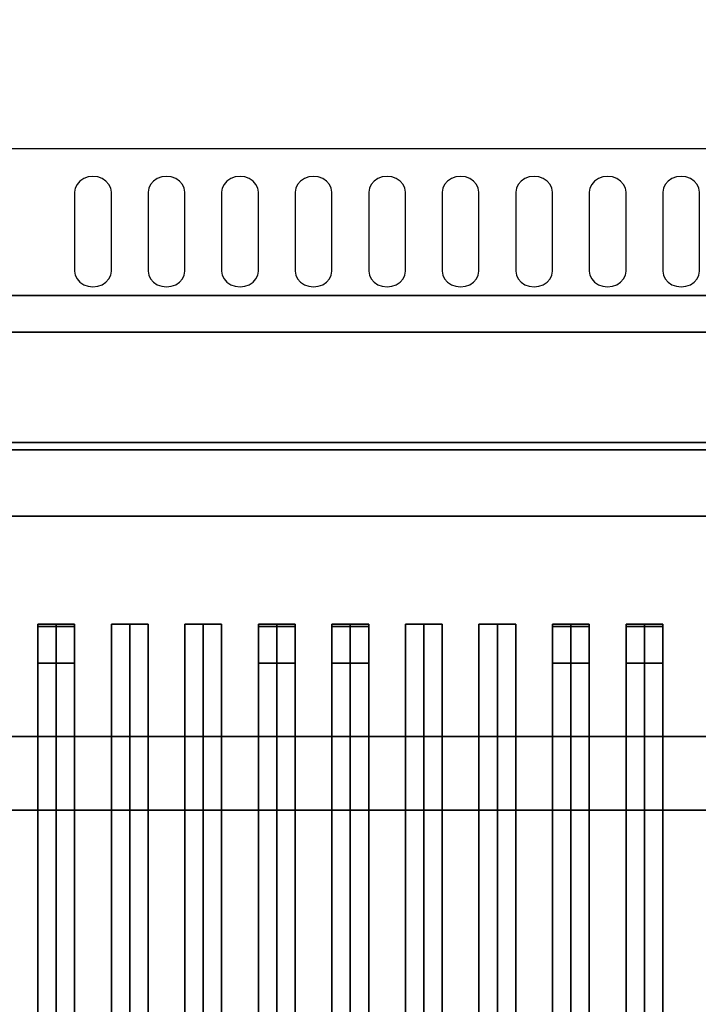
# Model space of a CAD drawing. Extents: x -86 to 86, y -44 to 44.
# Drawn here: x 24 to 33, y -15 to -1 of the extents above; entities that cross this region are included whole.
import ezdxf

# ---------------------------------------------------------------- set-up
doc = ezdxf.new("R2010")
doc.units = 0
for name, color, linetype in [('3D-BLACK', 250, 'CONTINUOUS'), ('3D-CASTIRON', 251, 'CONTINUOUS'), ('3D-FLAT', 7, 'CONTINUOUS'), ('3D-NON', 43, 'CONTINUOUS'), ('3D-OVER', 3, 'CONTINUOUS'), ('3D-VHC', 1, 'CONTINUOUS')]:
    doc.layers.add(name, color=color, linetype=linetype)

msp = doc.modelspace()

# ---------------------------------------------------------------- linework, layer by layer
at = {"layer": '3D-BLACK'}
for points, invisible_edges in [([(24.875, -3.596, 41.7), (24.75, -3.411, 41.812), (24.698, -3.445, 41.791), (24.658, -3.489, 41.765)], 9), ([(24.875, -3.596, 41.7), (24.875, -3.382, 41.829), (24.81, -3.389, 41.825), (24.75, -3.411, 41.812)], 9), ([(24.875, -3.596, 41.7), (25, -3.411, 41.812), (24.94, -3.389, 41.825), (24.875, -3.382, 41.829)], 9), ([(24.875, -3.596, 41.7), (25.092, -3.489, 41.765), (25.052, -3.445, 41.791), (25, -3.411, 41.812)], 9), ([(25.875, -3.596, 41.7), (25.75, -3.411, 41.812), (25.698, -3.445, 41.791), (25.658, -3.489, 41.765)], 9), ([(25.875, -3.596, 41.7), (25.875, -3.382, 41.829), (25.81, -3.389, 41.825), (25.75, -3.411, 41.812)], 9), ([(25.875, -3.596, 41.7), (26, -3.411, 41.812), (25.94, -3.389, 41.825), (25.875, -3.382, 41.829)], 9), ([(25.875, -3.596, 41.7), (26.092, -3.489, 41.765), (26.052, -3.445, 41.791), (26, -3.411, 41.812)], 9), ([(26.875, -3.596, 41.7), (26.75, -3.411, 41.812), (26.698, -3.445, 41.791), (26.658, -3.489, 41.765)], 9), ([(26.875, -3.596, 41.7), (26.875, -3.382, 41.829), (26.81, -3.389, 41.825), (26.75, -3.411, 41.812)], 9), ([(26.875, -3.596, 41.7), (27, -3.411, 41.812), (26.94, -3.389, 41.825), (26.875, -3.382, 41.829)], 9), ([(26.875, -3.596, 41.7), (27.092, -3.489, 41.765), (27.052, -3.445, 41.791), (27, -3.411, 41.812)], 9), ([(27.875, -3.596, 41.7), (27.75, -3.411, 41.812), (27.698, -3.445, 41.791), (27.658, -3.489, 41.765)], 9), ([(27.875, -3.596, 41.7), (27.875, -3.382, 41.829), (27.81, -3.389, 41.825), (27.75, -3.411, 41.812)], 9), ([(27.875, -3.596, 41.7), (28, -3.411, 41.812), (27.94, -3.389, 41.825), (27.875, -3.382, 41.829)], 9), ([(27.875, -3.596, 41.7), (28.092, -3.489, 41.765), (28.052, -3.445, 41.791), (28, -3.411, 41.812)], 9), ([(28.875, -3.596, 41.7), (28.75, -3.411, 41.812), (28.698, -3.445, 41.791), (28.658, -3.489, 41.765)], 9), ([(28.875, -3.596, 41.7), (28.875, -3.382, 41.829), (28.81, -3.389, 41.825), (28.75, -3.411, 41.812)], 9), ([(28.875, -3.596, 41.7), (29, -3.411, 41.812), (28.94, -3.389, 41.825), (28.875, -3.382, 41.829)], 9), ([(28.875, -3.596, 41.7), (29.092, -3.489, 41.765), (29.052, -3.445, 41.791), (29, -3.411, 41.812)], 9), ([(29.875, -3.596, 41.7), (29.75, -3.411, 41.812), (29.698, -3.445, 41.791), (29.658, -3.489, 41.765)], 9), ([(29.875, -3.596, 41.7), (29.875, -3.382, 41.829), (29.81, -3.389, 41.825), (29.75, -3.411, 41.812)], 9), ([(29.875, -3.596, 41.7), (30, -3.411, 41.812), (29.94, -3.389, 41.825), (29.875, -3.382, 41.829)], 9), ([(29.875, -3.596, 41.7), (30.092, -3.489, 41.765), (30.052, -3.445, 41.791), (30, -3.411, 41.812)], 9), ([(30.875, -3.596, 41.7), (30.75, -3.411, 41.812), (30.698, -3.445, 41.791), (30.658, -3.489, 41.765)], 9), ([(30.875, -3.596, 41.7), (30.875, -3.382, 41.829), (30.81, -3.389, 41.825), (30.75, -3.411, 41.812)], 9), ([(30.875, -3.596, 41.7), (31, -3.411, 41.812), (30.94, -3.389, 41.825), (30.875, -3.382, 41.829)], 9), ([(30.875, -3.596, 41.7), (31.092, -3.489, 41.765), (31.052, -3.445, 41.791), (31, -3.411, 41.812)], 9), ([(31.875, -3.596, 41.7), (31.75, -3.411, 41.812), (31.698, -3.445, 41.791), (31.658, -3.489, 41.765)], 9), ([(31.875, -3.596, 41.7), (31.875, -3.382, 41.829), (31.81, -3.389, 41.825), (31.75, -3.411, 41.812)], 9), ([(31.875, -3.596, 41.7), (32, -3.411, 41.812), (31.94, -3.389, 41.825), (31.875, -3.382, 41.829)], 9), ([(31.875, -3.596, 41.7), (32.092, -3.489, 41.765), (32.052, -3.445, 41.791), (32, -3.411, 41.812)], 9), ([(32.875, -3.596, 41.7), (32.75, -3.411, 41.812), (32.698, -3.445, 41.791), (32.658, -3.489, 41.765)], 9), ([(32.875, -3.596, 41.7), (32.875, -3.382, 41.829), (32.81, -3.389, 41.825), (32.75, -3.411, 41.812)], 9), ([(32.875, -3.596, 41.7), (33, -3.411, 41.812), (32.94, -3.389, 41.825), (32.875, -3.382, 41.829)], 9), ([(32.875, -3.596, 41.7), (33.092, -3.489, 41.765), (33.052, -3.445, 41.791), (33, -3.411, 41.812)], 9), ([(24.875, -3.596, 41.7), (24.658, -3.489, 41.765), (24.634, -3.541, 41.734), (24.625, -3.596, 41.7)], 9), ([(24.875, -3.596, 41.7), (24.625, -3.596, 41.7), (24.625, -4.668, 41.057), (24.875, -4.668, 41.057)], 13), ([(24.875, -3.596, 41.7), (25.125, -3.596, 41.7), (25.116, -3.541, 41.734), (25.092, -3.489, 41.765)], 9), ([(24.875, -4.668, 41.057), (25.125, -4.668, 41.057), (25.125, -3.596, 41.7), (24.875, -3.596, 41.7)], 13), ([(25.875, -3.596, 41.7), (25.658, -3.489, 41.765), (25.634, -3.541, 41.734), (25.625, -3.596, 41.7)], 9), ([(25.875, -3.596, 41.7), (25.625, -3.596, 41.7), (25.625, -4.668, 41.057), (25.875, -4.668, 41.057)], 13), ([(25.875, -3.596, 41.7), (26.125, -3.596, 41.7), (26.116, -3.541, 41.734), (26.092, -3.489, 41.765)], 9), ([(25.875, -4.668, 41.057), (26.125, -4.668, 41.057), (26.125, -3.596, 41.7), (25.875, -3.596, 41.7)], 13), ([(26.875, -3.596, 41.7), (26.658, -3.489, 41.765), (26.634, -3.541, 41.734), (26.625, -3.596, 41.7)], 9), ([(26.875, -3.596, 41.7), (26.625, -3.596, 41.7), (26.625, -4.668, 41.057), (26.875, -4.668, 41.057)], 13), ([(26.875, -3.596, 41.7), (27.125, -3.596, 41.7), (27.116, -3.541, 41.734), (27.092, -3.489, 41.765)], 9), ([(26.875, -4.668, 41.057), (27.125, -4.668, 41.057), (27.125, -3.596, 41.7), (26.875, -3.596, 41.7)], 13), ([(27.875, -3.596, 41.7), (27.658, -3.489, 41.765), (27.634, -3.541, 41.734), (27.625, -3.596, 41.7)], 9), ([(27.875, -3.596, 41.7), (27.625, -3.596, 41.7), (27.625, -4.668, 41.057), (27.875, -4.668, 41.057)], 13), ([(27.875, -3.596, 41.7), (28.125, -3.596, 41.7), (28.116, -3.541, 41.734), (28.092, -3.489, 41.765)], 9), ([(27.875, -4.668, 41.057), (28.125, -4.668, 41.057), (28.125, -3.596, 41.7), (27.875, -3.596, 41.7)], 13), ([(28.875, -3.596, 41.7), (28.658, -3.489, 41.765), (28.634, -3.541, 41.734), (28.625, -3.596, 41.7)], 9), ([(28.875, -3.596, 41.7), (28.625, -3.596, 41.7), (28.625, -4.668, 41.057), (28.875, -4.668, 41.057)], 13), ([(28.875, -3.596, 41.7), (29.125, -3.596, 41.7), (29.116, -3.541, 41.734), (29.092, -3.489, 41.765)], 9), ([(28.875, -4.668, 41.057), (29.125, -4.668, 41.057), (29.125, -3.596, 41.7), (28.875, -3.596, 41.7)], 13), ([(29.875, -3.596, 41.7), (29.658, -3.489, 41.765), (29.634, -3.541, 41.734), (29.625, -3.596, 41.7)], 9), ([(29.875, -3.596, 41.7), (29.625, -3.596, 41.7), (29.625, -4.668, 41.057), (29.875, -4.668, 41.057)], 13), ([(29.875, -3.596, 41.7), (30.125, -3.596, 41.7), (30.116, -3.541, 41.734), (30.092, -3.489, 41.765)], 9), ([(29.875, -4.668, 41.057), (30.125, -4.668, 41.057), (30.125, -3.596, 41.7), (29.875, -3.596, 41.7)], 13), ([(30.875, -3.596, 41.7), (30.658, -3.489, 41.765), (30.634, -3.541, 41.734), (30.625, -3.596, 41.7)], 9), ([(30.875, -3.596, 41.7), (30.625, -3.596, 41.7), (30.625, -4.668, 41.057), (30.875, -4.668, 41.057)], 13), ([(30.875, -3.596, 41.7), (31.125, -3.596, 41.7), (31.116, -3.541, 41.734), (31.092, -3.489, 41.765)], 9), ([(30.875, -4.668, 41.057), (31.125, -4.668, 41.057), (31.125, -3.596, 41.7), (30.875, -3.596, 41.7)], 13), ([(31.875, -3.596, 41.7), (31.658, -3.489, 41.765), (31.634, -3.541, 41.734), (31.625, -3.596, 41.7)], 9), ([(31.875, -3.596, 41.7), (31.625, -3.596, 41.7), (31.625, -4.668, 41.057), (31.875, -4.668, 41.057)], 13), ([(31.875, -3.596, 41.7), (32.125, -3.596, 41.7), (32.116, -3.541, 41.734), (32.092, -3.489, 41.765)], 9), ([(31.875, -4.668, 41.057), (32.125, -4.668, 41.057), (32.125, -3.596, 41.7), (31.875, -3.596, 41.7)], 13), ([(32.875, -3.596, 41.7), (32.658, -3.489, 41.765), (32.634, -3.541, 41.734), (32.625, -3.596, 41.7)], 9), ([(32.875, -3.596, 41.7), (32.625, -3.596, 41.7), (32.625, -4.668, 41.057), (32.875, -4.668, 41.057)], 13), ([(32.875, -3.596, 41.7), (33.125, -3.596, 41.7), (33.116, -3.541, 41.734), (33.092, -3.489, 41.765)], 9), ([(32.875, -4.668, 41.057), (33.125, -4.668, 41.057), (33.125, -3.596, 41.7), (32.875, -3.596, 41.7)], 13), ([(24.875, -4.668, 41.057), (24.625, -4.668, 41.057), (24.634, -4.724, 41.024), (24.658, -4.775, 40.993)], 9), ([(24.875, -4.668, 41.057), (24.658, -4.775, 40.993), (24.698, -4.82, 40.966), (24.75, -4.854, 40.946)], 9), ([(24.875, -4.668, 41.057), (24.75, -4.854, 40.946), (24.81, -4.875, 40.933), (24.875, -4.883, 40.929)], 9), ([(24.875, -4.668, 41.057), (25.092, -4.775, 40.993), (25.116, -4.724, 41.024), (25.125, -4.668, 41.057)], 9), ([(24.875, -4.668, 41.057), (25, -4.854, 40.946), (25.052, -4.82, 40.966), (25.092, -4.775, 40.993)], 9), ([(24.875, -4.668, 41.057), (24.875, -4.883, 40.929), (24.94, -4.875, 40.933), (25, -4.854, 40.946)], 9), ([(25.875, -4.668, 41.057), (25.625, -4.668, 41.057), (25.634, -4.724, 41.024), (25.658, -4.775, 40.993)], 9), ([(25.875, -4.668, 41.057), (25.658, -4.775, 40.993), (25.698, -4.82, 40.966), (25.75, -4.854, 40.946)], 9), ([(25.875, -4.668, 41.057), (25.75, -4.854, 40.946), (25.81, -4.875, 40.933), (25.875, -4.883, 40.929)], 9), ([(25.875, -4.668, 41.057), (26.092, -4.775, 40.993), (26.116, -4.724, 41.024), (26.125, -4.668, 41.057)], 9), ([(25.875, -4.668, 41.057), (26, -4.854, 40.946), (26.052, -4.82, 40.966), (26.092, -4.775, 40.993)], 9), ([(25.875, -4.668, 41.057), (25.875, -4.883, 40.929), (25.94, -4.875, 40.933), (26, -4.854, 40.946)], 9), ([(26.875, -4.668, 41.057), (26.625, -4.668, 41.057), (26.634, -4.724, 41.024), (26.658, -4.775, 40.993)], 9), ([(26.875, -4.668, 41.057), (26.658, -4.775, 40.993), (26.698, -4.82, 40.966), (26.75, -4.854, 40.946)], 9), ([(26.875, -4.668, 41.057), (26.75, -4.854, 40.946), (26.81, -4.875, 40.933), (26.875, -4.883, 40.929)], 9), ([(26.875, -4.668, 41.057), (27.092, -4.775, 40.993), (27.116, -4.724, 41.024), (27.125, -4.668, 41.057)], 9), ([(26.875, -4.668, 41.057), (27, -4.854, 40.946), (27.052, -4.82, 40.966), (27.092, -4.775, 40.993)], 9), ([(26.875, -4.668, 41.057), (26.875, -4.883, 40.929), (26.94, -4.875, 40.933), (27, -4.854, 40.946)], 9), ([(27.875, -4.668, 41.057), (27.625, -4.668, 41.057), (27.634, -4.724, 41.024), (27.658, -4.775, 40.993)], 9), ([(27.875, -4.668, 41.057), (27.658, -4.775, 40.993), (27.698, -4.82, 40.966), (27.75, -4.854, 40.946)], 9), ([(27.875, -4.668, 41.057), (27.75, -4.854, 40.946), (27.81, -4.875, 40.933), (27.875, -4.883, 40.929)], 9), ([(27.875, -4.668, 41.057), (28.092, -4.775, 40.993), (28.116, -4.724, 41.024), (28.125, -4.668, 41.057)], 9), ([(27.875, -4.668, 41.057), (28, -4.854, 40.946), (28.052, -4.82, 40.966), (28.092, -4.775, 40.993)], 9), ([(27.875, -4.668, 41.057), (27.875, -4.883, 40.929), (27.94, -4.875, 40.933), (28, -4.854, 40.946)], 9), ([(28.875, -4.668, 41.057), (28.625, -4.668, 41.057), (28.634, -4.724, 41.024), (28.658, -4.775, 40.993)], 9), ([(28.875, -4.668, 41.057), (28.658, -4.775, 40.993), (28.698, -4.82, 40.966), (28.75, -4.854, 40.946)], 9), ([(28.875, -4.668, 41.057), (28.75, -4.854, 40.946), (28.81, -4.875, 40.933), (28.875, -4.883, 40.929)], 9), ([(28.875, -4.668, 41.057), (29.092, -4.775, 40.993), (29.116, -4.724, 41.024), (29.125, -4.668, 41.057)], 9), ([(28.875, -4.668, 41.057), (29, -4.854, 40.946), (29.052, -4.82, 40.966), (29.092, -4.775, 40.993)], 9), ([(28.875, -4.668, 41.057), (28.875, -4.883, 40.929), (28.94, -4.875, 40.933), (29, -4.854, 40.946)], 9), ([(29.875, -4.668, 41.057), (29.625, -4.668, 41.057), (29.634, -4.724, 41.024), (29.658, -4.775, 40.993)], 9), ([(29.875, -4.668, 41.057), (29.658, -4.775, 40.993), (29.698, -4.82, 40.966), (29.75, -4.854, 40.946)], 9), ([(29.875, -4.668, 41.057), (29.75, -4.854, 40.946), (29.81, -4.875, 40.933), (29.875, -4.883, 40.929)], 9), ([(29.875, -4.668, 41.057), (30.092, -4.775, 40.993), (30.116, -4.724, 41.024), (30.125, -4.668, 41.057)], 9), ([(29.875, -4.668, 41.057), (30, -4.854, 40.946), (30.052, -4.82, 40.966), (30.092, -4.775, 40.993)], 9), ([(29.875, -4.668, 41.057), (29.875, -4.883, 40.929), (29.94, -4.875, 40.933), (30, -4.854, 40.946)], 9), ([(30.875, -4.668, 41.057), (30.625, -4.668, 41.057), (30.634, -4.724, 41.024), (30.658, -4.775, 40.993)], 9), ([(30.875, -4.668, 41.057), (30.658, -4.775, 40.993), (30.698, -4.82, 40.966), (30.75, -4.854, 40.946)], 9), ([(30.875, -4.668, 41.057), (30.75, -4.854, 40.946), (30.81, -4.875, 40.933), (30.875, -4.883, 40.929)], 9), ([(30.875, -4.668, 41.057), (31.092, -4.775, 40.993), (31.116, -4.724, 41.024), (31.125, -4.668, 41.057)], 9), ([(30.875, -4.668, 41.057), (31, -4.854, 40.946), (31.052, -4.82, 40.966), (31.092, -4.775, 40.993)], 9), ([(30.875, -4.668, 41.057), (30.875, -4.883, 40.929), (30.94, -4.875, 40.933), (31, -4.854, 40.946)], 9), ([(31.875, -4.668, 41.057), (31.625, -4.668, 41.057), (31.634, -4.724, 41.024), (31.658, -4.775, 40.993)], 9), ([(31.875, -4.668, 41.057), (31.658, -4.775, 40.993), (31.698, -4.82, 40.966), (31.75, -4.854, 40.946)], 9), ([(31.875, -4.668, 41.057), (31.75, -4.854, 40.946), (31.81, -4.875, 40.933), (31.875, -4.883, 40.929)], 9), ([(31.875, -4.668, 41.057), (32.092, -4.775, 40.993), (32.116, -4.724, 41.024), (32.125, -4.668, 41.057)], 9), ([(31.875, -4.668, 41.057), (32, -4.854, 40.946), (32.052, -4.82, 40.966), (32.092, -4.775, 40.993)], 9), ([(31.875, -4.668, 41.057), (31.875, -4.883, 40.929), (31.94, -4.875, 40.933), (32, -4.854, 40.946)], 9), ([(32.875, -4.668, 41.057), (32.625, -4.668, 41.057), (32.634, -4.724, 41.024), (32.658, -4.775, 40.993)], 9), ([(32.875, -4.668, 41.057), (32.658, -4.775, 40.993), (32.698, -4.82, 40.966), (32.75, -4.854, 40.946)], 9), ([(32.875, -4.668, 41.057), (32.75, -4.854, 40.946), (32.81, -4.875, 40.933), (32.875, -4.883, 40.929)], 9), ([(32.875, -4.668, 41.057), (33.092, -4.775, 40.993), (33.116, -4.724, 41.024), (33.125, -4.668, 41.057)], 9), ([(32.875, -4.668, 41.057), (33, -4.854, 40.946), (33.052, -4.82, 40.966), (33.092, -4.775, 40.993)], 9), ([(32.875, -4.668, 41.057), (32.875, -4.883, 40.929), (32.94, -4.875, 40.933), (33, -4.854, 40.946)], 9)]:
    msp.add_3dface(points, dxfattribs=dict(at, invisible_edges=invisible_edges))
for points in [[(40.875, -8, 35), (6.875, -8, 35), (6.875, -8, 36), (40.875, -8, 36)], [(40.875, -8, 36), (6.875, -8, 36), (6.875, -33, 36), (40.875, -33, 36)], [(40.875, -8, 35), (6.875, -8, 35), (6.875, -33, 35), (40.875, -33, 35)]]:
    msp.add_3dface(points, dxfattribs=at)
at = {"layer": '3D-CASTIRON'}
for points in [[(24.375, -9.472, 39.445), (24.125, -9.472, 38.445), (24.125, -31.472, 38.445), (24.375, -31.472, 39.445)], [(24.125, -9.472, 38.445), (24.375, -9.472, 38.695), (24.375, -31.472, 38.695), (24.125, -31.472, 38.445)], [(24.375, -9.472, 39.445), (24.625, -9.472, 38.445), (24.375, -9.472, 38.695), (24.125, -9.472, 38.445)], [(24.125, -9.5, 39.5), (24.125, -10, 39.5), (24.125, -10, 40.5), (24.125, -9.5, 40.5)], [(24.625, -9.5, 39.5), (24.125, -9.5, 39.5), (24.125, -9.5, 40.5), (24.625, -9.5, 40.5)], [(24.625, -9.5, 40.5), (24.125, -9.5, 40.5), (24.125, -10, 40.5), (24.625, -10, 40.5)], [(24.625, -9.5, 39.5), (24.125, -9.5, 39.5), (24.125, -10, 39.5), (24.625, -10, 39.5)], [(24.625, -9.472, 38.445), (24.375, -9.472, 38.695), (24.375, -31.472, 38.695), (24.625, -31.472, 38.445)], [(24.375, -9.472, 39.445), (24.625, -9.472, 38.445), (24.625, -31.472, 38.445), (24.375, -31.472, 39.445)], [(24.625, -9.5, 39.5), (24.625, -10, 39.5), (24.625, -10, 40.5), (24.625, -9.5, 40.5)], [(25.375, -9.472, 39.445), (25.125, -9.472, 38.445), (25.125, -31.472, 38.445), (25.375, -31.472, 39.445)], [(25.125, -9.472, 38.445), (25.375, -9.472, 38.695), (25.375, -31.472, 38.695), (25.125, -31.472, 38.445)], [(25.375, -9.472, 39.445), (25.625, -9.472, 38.445), (25.375, -9.472, 38.695), (25.125, -9.472, 38.445)], [(25.625, -9.472, 38.445), (25.375, -9.472, 38.695), (25.375, -31.472, 38.695), (25.625, -31.472, 38.445)], [(25.375, -9.472, 39.445), (25.625, -9.472, 38.445), (25.625, -31.472, 38.445), (25.375, -31.472, 39.445)], [(26.375, -9.472, 39.445), (26.125, -9.472, 38.445), (26.125, -31.472, 38.445), (26.375, -31.472, 39.445)], [(26.125, -9.472, 38.445), (26.375, -9.472, 38.695), (26.375, -31.472, 38.695), (26.125, -31.472, 38.445)], [(26.375, -9.472, 39.445), (26.625, -9.472, 38.445), (26.375, -9.472, 38.695), (26.125, -9.472, 38.445)], [(26.625, -9.472, 38.445), (26.375, -9.472, 38.695), (26.375, -31.472, 38.695), (26.625, -31.472, 38.445)], [(26.375, -9.472, 39.445), (26.625, -9.472, 38.445), (26.625, -31.472, 38.445), (26.375, -31.472, 39.445)], [(27.375, -9.472, 39.445), (27.125, -9.472, 38.445), (27.125, -31.472, 38.445), (27.375, -31.472, 39.445)], [(27.125, -9.472, 38.445), (27.375, -9.472, 38.695), (27.375, -31.472, 38.695), (27.125, -31.472, 38.445)], [(27.375, -9.472, 39.445), (27.625, -9.472, 38.445), (27.375, -9.472, 38.695), (27.125, -9.472, 38.445)], [(27.125, -9.5, 39.5), (27.125, -10, 39.5), (27.125, -10, 40.5), (27.125, -9.5, 40.5)], [(27.625, -9.5, 39.5), (27.125, -9.5, 39.5), (27.125, -9.5, 40.5), (27.625, -9.5, 40.5)], [(27.625, -9.5, 40.5), (27.125, -9.5, 40.5), (27.125, -10, 40.5), (27.625, -10, 40.5)], [(27.625, -9.5, 39.5), (27.125, -9.5, 39.5), (27.125, -10, 39.5), (27.625, -10, 39.5)], [(27.625, -9.472, 38.445), (27.375, -9.472, 38.695), (27.375, -31.472, 38.695), (27.625, -31.472, 38.445)], [(27.375, -9.472, 39.445), (27.625, -9.472, 38.445), (27.625, -31.472, 38.445), (27.375, -31.472, 39.445)], [(27.625, -9.5, 39.5), (27.625, -10, 39.5), (27.625, -10, 40.5), (27.625, -9.5, 40.5)], [(28.375, -9.472, 39.445), (28.125, -9.472, 38.445), (28.125, -31.472, 38.445), (28.375, -31.472, 39.445)], [(28.125, -9.472, 38.445), (28.375, -9.472, 38.695), (28.375, -31.472, 38.695), (28.125, -31.472, 38.445)], [(28.375, -9.472, 39.445), (28.625, -9.472, 38.445), (28.375, -9.472, 38.695), (28.125, -9.472, 38.445)], [(28.125, -9.5, 39.5), (28.125, -10, 39.5), (28.125, -10, 40.5), (28.125, -9.5, 40.5)], [(28.625, -9.5, 39.5), (28.125, -9.5, 39.5), (28.125, -9.5, 40.5), (28.625, -9.5, 40.5)], [(28.625, -9.5, 40.5), (28.125, -9.5, 40.5), (28.125, -10, 40.5), (28.625, -10, 40.5)], [(28.625, -9.5, 39.5), (28.125, -9.5, 39.5), (28.125, -10, 39.5), (28.625, -10, 39.5)], [(28.625, -9.472, 38.445), (28.375, -9.472, 38.695), (28.375, -31.472, 38.695), (28.625, -31.472, 38.445)], [(28.375, -9.472, 39.445), (28.625, -9.472, 38.445), (28.625, -31.472, 38.445), (28.375, -31.472, 39.445)], [(28.625, -9.5, 39.5), (28.625, -10, 39.5), (28.625, -10, 40.5), (28.625, -9.5, 40.5)], [(29.375, -9.472, 39.445), (29.125, -9.472, 38.445), (29.125, -31.472, 38.445), (29.375, -31.472, 39.445)], [(29.125, -9.472, 38.445), (29.375, -9.472, 38.695), (29.375, -31.472, 38.695), (29.125, -31.472, 38.445)], [(29.375, -9.472, 39.445), (29.625, -9.472, 38.445), (29.375, -9.472, 38.695), (29.125, -9.472, 38.445)], [(29.625, -9.472, 38.445), (29.375, -9.472, 38.695), (29.375, -31.472, 38.695), (29.625, -31.472, 38.445)], [(29.375, -9.472, 39.445), (29.625, -9.472, 38.445), (29.625, -31.472, 38.445), (29.375, -31.472, 39.445)], [(30.375, -9.472, 39.445), (30.125, -9.472, 38.445), (30.125, -31.472, 38.445), (30.375, -31.472, 39.445)], [(30.125, -9.472, 38.445), (30.375, -9.472, 38.695), (30.375, -31.472, 38.695), (30.125, -31.472, 38.445)], [(30.375, -9.472, 39.445), (30.625, -9.472, 38.445), (30.375, -9.472, 38.695), (30.125, -9.472, 38.445)], [(30.625, -9.472, 38.445), (30.375, -9.472, 38.695), (30.375, -31.472, 38.695), (30.625, -31.472, 38.445)], [(30.375, -9.472, 39.445), (30.625, -9.472, 38.445), (30.625, -31.472, 38.445), (30.375, -31.472, 39.445)], [(31.375, -9.472, 39.445), (31.125, -9.472, 38.445), (31.125, -31.472, 38.445), (31.375, -31.472, 39.445)], [(31.125, -9.472, 38.445), (31.375, -9.472, 38.695), (31.375, -31.472, 38.695), (31.125, -31.472, 38.445)], [(31.375, -9.472, 39.445), (31.625, -9.472, 38.445), (31.375, -9.472, 38.695), (31.125, -9.472, 38.445)], [(31.125, -9.5, 39.5), (31.125, -10, 39.5), (31.125, -10, 40.5), (31.125, -9.5, 40.5)], [(31.625, -9.5, 39.5), (31.125, -9.5, 39.5), (31.125, -9.5, 40.5), (31.625, -9.5, 40.5)], [(31.625, -9.5, 40.5), (31.125, -9.5, 40.5), (31.125, -10, 40.5), (31.625, -10, 40.5)], [(31.625, -9.5, 39.5), (31.125, -9.5, 39.5), (31.125, -10, 39.5), (31.625, -10, 39.5)], [(31.625, -9.472, 38.445), (31.375, -9.472, 38.695), (31.375, -31.472, 38.695), (31.625, -31.472, 38.445)], [(31.375, -9.472, 39.445), (31.625, -9.472, 38.445), (31.625, -31.472, 38.445), (31.375, -31.472, 39.445)], [(31.625, -9.5, 39.5), (31.625, -10, 39.5), (31.625, -10, 40.5), (31.625, -9.5, 40.5)], [(32.375, -9.472, 39.445), (32.125, -9.472, 38.445), (32.125, -31.472, 38.445), (32.375, -31.472, 39.445)], [(32.125, -9.472, 38.445), (32.375, -9.472, 38.695), (32.375, -31.472, 38.695), (32.125, -31.472, 38.445)], [(32.375, -9.472, 39.445), (32.625, -9.472, 38.445), (32.375, -9.472, 38.695), (32.125, -9.472, 38.445)], [(32.125, -9.5, 39.5), (32.125, -10, 39.5), (32.125, -10, 40.5), (32.125, -9.5, 40.5)], [(32.625, -9.5, 39.5), (32.125, -9.5, 39.5), (32.125, -9.5, 40.5), (32.625, -9.5, 40.5)], [(32.625, -9.5, 40.5), (32.125, -9.5, 40.5), (32.125, -10, 40.5), (32.625, -10, 40.5)], [(32.625, -9.5, 39.5), (32.125, -9.5, 39.5), (32.125, -10, 39.5), (32.625, -10, 39.5)], [(32.625, -9.472, 38.445), (32.375, -9.472, 38.695), (32.375, -31.472, 38.695), (32.625, -31.472, 38.445)], [(32.375, -9.472, 39.445), (32.625, -9.472, 38.445), (32.625, -31.472, 38.445), (32.375, -31.472, 39.445)], [(32.625, -9.5, 39.5), (32.625, -10, 39.5), (32.625, -10, 40.5), (32.625, -9.5, 40.5)], [(24.625, -10, 39.5), (24.125, -10, 39.5), (24.125, -10, 40.5), (24.625, -10, 40.5)], [(27.625, -10, 39.5), (27.125, -10, 39.5), (27.125, -10, 40.5), (27.625, -10, 40.5)], [(28.625, -10, 39.5), (28.125, -10, 39.5), (28.125, -10, 40.5), (28.625, -10, 40.5)], [(31.625, -10, 39.5), (31.125, -10, 39.5), (31.125, -10, 40.5), (31.625, -10, 40.5)], [(32.625, -10, 39.5), (32.125, -10, 39.5), (32.125, -10, 40.5), (32.625, -10, 40.5)]]:
    msp.add_3dface(points, dxfattribs=at)
at = {"layer": '3D-FLAT'}
for points in [[(41.775, -5, 35), (5.975, -5, 35), (5.975, -7, 35), (41.775, -7, 35)], [(41.775, -5, 27), (5.975, -5, 27), (5.975, -7, 27), (41.775, -7, 27)], [(40.875, -8, 38.5), (41.875, -7, 38.5), (5.875, -7, 38.5), (6.875, -8, 38.5)], [(40.875, -8, 36), (41.875, -7, 36), (5.875, -7, 36), (6.875, -8, 36)]]:
    msp.add_3dface(points, dxfattribs=at)
at = {"layer": '3D-NON'}
for points in [[(41.875, 0, 42), (-66.125, 0, 42), (-66.125, -3, 42), (41.875, -3, 42)], [(41.775, -5, 27), (5.975, -5, 27), (5.975, -5, 35), (41.775, -5, 35)], [(41.875, -5.5, 36), (-66.125, -5.5, 36), (-66.125, -7, 36), (41.875, -7, 36)], [(41.875, -7, 36), (5.875, -7, 36), (5.875, -7, 38.5), (41.875, -7, 38.5)], [(41.875, -7, 35), (41.875, -7, 35.9), (5.875, -7, 35.9), (5.875, -7, 35)], [(41.775, -7, 27), (5.975, -7, 27), (5.975, -7, 35), (41.775, -7, 35)], [(41.775, -7.1, 27), (41.775, -7.1, 35), (5.975, -7.1, 35), (5.975, -7.1, 27)], [(40.875, -8, 36), (6.875, -8, 36), (6.875, -8, 38.5), (40.875, -8, 38.5)]]:
    msp.add_3dface(points, dxfattribs=at)
for points, invisible_edges in [([(41.875, -5.5, 40.5), (-66.125, -5.5, 40.5), (-66.125, -3, 42), (41.875, -3, 42)], 5), ([(-66.125, -5.5, 36), (-66.125, -5.5, 40.5), (41.875, -5.5, 40.5), (41.875, -5.5, 36)], 12), ([(-66.125, -7, 35), (-66.125, -7, 36), (41.875, -7, 36), (41.875, -7, 35)], 3)]:
    msp.add_3dface(points, dxfattribs=dict(at, invisible_edges=invisible_edges))
at = {"layer": '3D-OVER'}
for points in [[(-29.125, -11, 56), (40.875, -11, 56), (41.875, -12, 56), (-30.125, -12, 56)], [(-29.125, -11, 54), (40.875, -11, 54), (41.875, -12, 54), (-30.125, -12, 54)], [(-29.125, -11, 54), (40.875, -11, 54), (40.875, -11, 56), (-29.125, -11, 56)], [(-30.125, -12, 54), (41.875, -12, 54), (41.875, -12, 56), (-30.125, -12, 56)]]:
    msp.add_3dface(points, dxfattribs=at)
at = {"layer": '3D-VHC'}
for points in [[(5.975, -7.1, 6), (41.775, -7.1, 6), (41.775, -7.1, 26.75), (5.975, -7.1, 26.75)], [(5.975, -36.05, 26.75), (41.775, -36.05, 26.75), (41.775, -7.1, 26.75), (5.975, -7.1, 26.75)], [(5.975, -36.05, 6), (41.775, -36.05, 6), (41.775, -7.1, 6), (5.975, -7.1, 6)]]:
    msp.add_3dface(points, dxfattribs=at)

doc.saveas('drawing.dxf')
